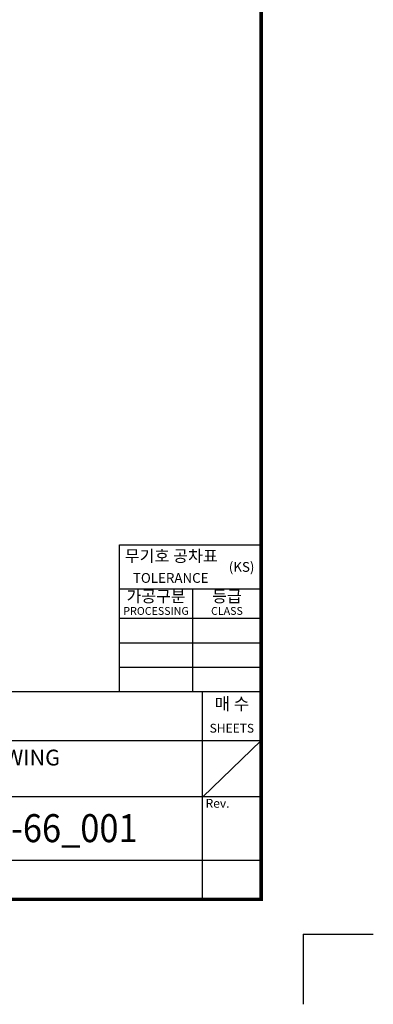
# Model space of a CAD drawing. Units: millimetres. Extents: x -150 to 6225, y -150 to 4455.
# Drawn here: x 5468 to 6225, y -150 to 1960 of the extents above; entities that cross this region are included whole.
import ezdxf
from ezdxf.enums import TextEntityAlignment as Align

# ---------------------------------------------------------------- set-up
doc = ezdxf.new("R2010")
doc.units = ezdxf.units.MM
doc.header["$LTSCALE"] = 15
doc.layers.get('0').update_dxf_attribs({"linetype": 'CONTINUOUS'})
doc.layers.add('A3DWG-TITLE', color=3, linetype='CONTINUOUS')
doc.layers.add('FORM', color=3, linetype='CONTINUOUS')
doc.styles.get("Standard").update_dxf_attribs({"font": 'ISOCP.SHX', "bigfont": 'whgtxt.shx'})
doc.styles.add('TEXTSTYLE_1', font='shanno.ttf')
doc.styles.add('WHGTXT', font='txt_____.ttf', dxfattribs={"width": 0.9, "bigfont": 'whgtxt'})

msp = doc.modelspace()

# ---------------------------------------------------------------- linework, layer by layer
at = {"color": 140, "linetype": 'Continuous'}
for p, q in [((5681.3, 520), (5681.3, 834.2)), ((5681.3, 834.2), (5985, 834.2)), ((5985, 520), (5985, 834.2)), ((5681.3, 739.9), (5985, 739.9)), ((5838.4, 520), (5838.4, 739.9)), ((5681.3, 677.1), (5985, 677.1)), ((5681.3, 624.7), (5985, 624.7)), ((5681.3, 572.4), (5985, 572.4)), ((308.8, 520), (5985, 520)), ((5859.3, 75), (5859.3, 520)), ((5985, 75), (5985, 520)), ((4066.7, 415.3), (5985, 415.3)), ((5984.7, 415.3), (5859.5, 293.7)), ((4066.7, 294.9), (5985, 294.9)), ((4904.4, 158.8), (5985, 158.8)), ((4066.7, 75), (5985, 75))]:
    msp.add_line(p, q, dxfattribs=at)
at = {"color": 140, "const_width": 7.58}
msp.add_lwpolyline([(225, 75), (5985, 75), (5985, 4251), (225, 4251)], close=True, dxfattribs=at)
at = {"layer": 'FORM'}
for q in [(6225, 0), (6075, -150)]:
    msp.add_line((6075, 0), q, dxfattribs=at)

# ---------------------------------------------------------------- texts
at = {"color": 140, "linetype": 'Continuous', "style": 'WHGTXT', "width": 0.851152}
msp.add_text('무기호 공차표', height=25.13, dxfattribs=at).set_placement((5692.8, 798), (5892.3, 798), align=Align.FIT)
at = {"color": 140, "linetype": 'Continuous'}
for s, height, style, p in [('(KS)', 20.94, 'TEXTSTYLE_1', (5943.1, 776.6)), ('TOLERANCE', 20.94, 'TEXTSTYLE_1', (5791.3, 753)), ('가공구분', 25.13, 'WHGTXT', (5759.9, 711.6)), ('등급', 25.13, 'WHGTXT', (5911.7, 711.6)), ('PROCESSING', 16.75, 'TEXTSTYLE_1', (5759.9, 684.4)), ('CLASS', 16.75, 'TEXTSTYLE_1', (5911.7, 684.4)), ('매 수', 26.18, 'WHGTXT', (5922.2, 480.8)), ('SHEETS', 18.85, 'TEXTSTYLE_1', (5922.2, 432.1))]:
    msp.add_text(s, height=height, dxfattribs=dict(at, style=style)).set_placement(p, align=Align.CENTER)
at = {"color": 140, "style": 'WHGTXT'}
msp.add_text('Rev.', height=18.85, dxfattribs=at).set_placement((5866, 271.2))
at = {"layer": 'A3DWG-TITLE', "color": 4}
msp.add_text('OUTLINE DRAWING', height=33.75, dxfattribs=at).set_placement((5142.2, 361.8))
at = {"layer": 'A3DWG-TITLE', "color": 4, "width": 0.9}
msp.add_text('LCL-B-XX-66_001', height=60, dxfattribs=at).set_placement((5138.3, 197.4))

doc.saveas('drawing.dxf')
